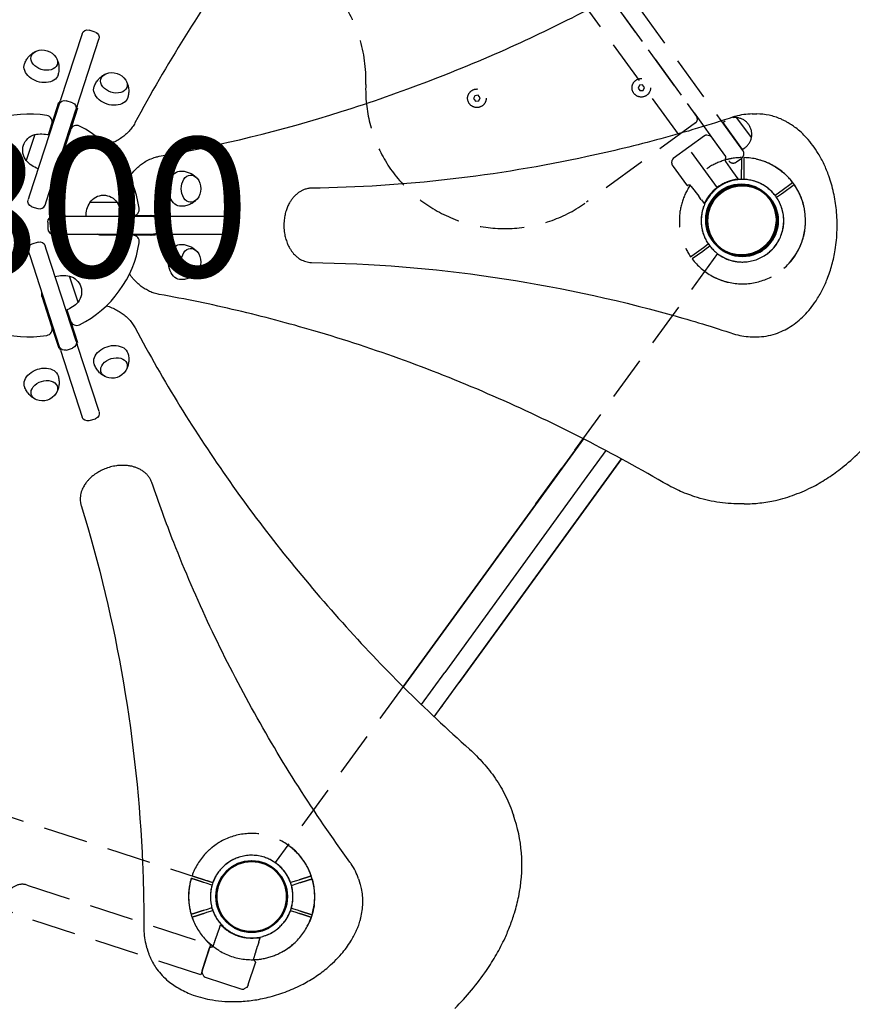
# Model space of a CAD drawing. Units: millimetres. Extents: x 0 to 59400, y 0 to 21000.
# Drawn here: x 11262 to 12160, y 11426 to 12487 of the extents above; entities that cross this region are included whole.
import ezdxf

# ---------------------------------------------------------------- set-up
doc = ezdxf.new("R2010")
doc.units = ezdxf.units.MM
doc.header["$LTSCALE"] = 15
doc.linetypes.add('HIDDEN2', pattern=[4.7625, 3.175, -1.5875])
doc.layers.get('DEFPOINTS').update_dxf_attribs({"lineweight": 50})
for name, color, linetype in [('P001', 131, 'Continuous'), ('P019', 71, 'Continuous'), ('P901', 135, 'Continuous'), ('P_3TEXT', 60, 'Continuous')]:
    doc.layers.add(name, color=color, linetype=linetype)
doc.layers.add('P_2DIM', color=6, linetype='Continuous', lineweight=25)
doc.styles.add('BIGFONT', font='simplex.shx', dxfattribs={"bigfont": 'bigfont.shx'})

# ---------------------------------------------------------------- blocks, each defined once
blk = doc.blocks.new('ベンチパネル-flat-1-flat-1')
at = {"layer": 'DEFPOINTS'}
for centre in [(-496.2, 697.1), (-231.7, 333), (32.8, -31)]:
    blk.add_circle(centre, 38.1, dxfattribs=at)
at = {"layer": 'P901', "linetype": 'HIDDEN2'}
for p, q in [((-443.6, 737.2), (-453.4, 730)), ((-451.7, 727.6), (-441.8, 734.8)), ((-442.1, 738.3), (-443.6, 737.2)), ((-441.8, 734.8), (-440.3, 735.8)), ((-455.9, 728.3), (-461.1, 724.4)), ((-459.4, 722), (-454.1, 725.8)), ((-453.4, 730), (-455.9, 728.3)), ((-454.1, 725.8), (-451.7, 727.6)), ((-538.3, 668.3), (-540.8, 666.6)), ((-533.1, 672.2), (-538.3, 668.3)), ((-536.6, 665.9), (-531.3, 669.7)), ((-454.9, 678.6), (-455, 678.6)), ((-452, 674.7), (-454.9, 678.6)), ((-449.1, 670.7), (-452, 674.6)), ((-441.2, 660.2), (-449.1, 670.7)), ((-423.4, 673.4), (-420.7, 675.3)), ((-423.4, 673.4), (-402.2, 644.3)), ((-392.5, 657.2), (-408, 678.6)), ((-540.8, 666.6), (-552.1, 658.3)), ((-548.9, 657), (-539, 664.1)), ((-539, 664.1), (-536.6, 665.9)), ((-421.5, 638.6), (-436.1, 658.6)), ((-436.1, 658.6), (-436.1, 658.6)), ((-550.3, 655.9), (-548.9, 657)), ((-491.4, 652.1), (-491.4, 652.2)), ((-488.5, 648.1), (-491.4, 652.1)), ((-488.5, 648.1), (-485.7, 644.1)), ((-478.2, 633.3), (-485.7, 644.1)), ((-420.6, 637.2), (-421.5, 638.6)), ((-402.2, 644.3), (-399.5, 646.2)), ((-478.2, 628), (-478.1, 628)), ((-463.6, 608.1), (-478.1, 628)), ((-421.7, 630), (-455.5, 605.5)), ((-420, 635), (-420.5, 632)), ((-463.6, 608.1), (-463.6, 608)), ((-462.6, 606.7), (-463.6, 608)), ((-460.7, 605.4), (-457.7, 605)), ((11.6, 74.7), (14.3, 76.6)), ((11.6, 74.7), (32.7, 45.6)), ((42.5, 58.6), (26.9, 79.9)), ((-8, 60.5), (-41.7, 36)), ((-2.7, 60.6), (-5.7, 61.1)), ((-0.8, 59.4), (0.2, 58.1)), ((0.2, 58.1), (14.7, 38.1)), ((32.7, 45.6), (35.4, 47.6)), ((-43.4, 31.1), (-42.9, 34.1)), ((14.7, 38.1), (14.7, 38.1)), ((14.7, 32.7), (22.2, 21.9)), ((-42.8, 28.8), (-41.9, 27.5)), ((-41.8, 27.5), (-41.9, 27.5)), ((-41.8, 27.5), (-27.3, 7.5)), ((22.2, 21.9), (25.1, 18)), ((25.1, 18), (28, 14)), ((28, 14), (28, 13.9)), ((-27.3, 7.5), (-27.3, 7.5)), ((-22.3, 5.8), (-14.3, -4.6)), ((67.9, -3.7), (73.2, 0.1)), ((73.2, 0.1), (75.6, 1.9)), ((75.6, 1.9), (85.4, 9.1)), ((87.2, 6.6), (77.3, -0.5)), ((85.4, 9.1), (86.9, 10.1)), ((88.7, 7.7), (87.2, 6.6)), ((-11.5, -8.6), (-14.3, -4.6)), ((-11.4, -8.6), (-8.5, -12.6)), ((74.9, -2.3), (69.7, -6.1)), ((77.3, -0.5), (74.9, -2.3)), ((-8.5, -12.6), (-8.4, -12.6)), ((-21.6, -68.7), (-11.8, -61.5)), ((-11.8, -61.5), (-9.3, -59.8)), ((-7.6, -62.2), (-10, -64)), ((-9.3, -59.8), (-4.1, -56)), ((-2.3, -58.4), (-7.6, -62.2)), ((-23.1, -69.8), (-21.6, -68.7)), ((-10, -64), (-21.3, -72.2))]:
    blk.add_line(p, q, dxfattribs=at)
for points in [[(-481.4, 763.4, -0.01888), (-477.3, 762.4, -0.031272), (-467.3, 758.6, -0.018111), (-463.5, 756.7)], [(-563, 684.4, -0.020751), (-563.7, 689.2, -0.03127), (-564.1, 699.9, -0.015733), (-563.9, 703.5)], [(-488.1, 652.8), (-488.1, 652.8, 0.227807), (-456.6, 675.7)], [(-456.6, 675.7, 0.001927), (-456.1, 676.8, -0.001974), (-455.5, 677.9, -0.004294), (-455.3, 678.2, -0.011604), (-455.1, 678.5, -0.014516), (-455.1, 678.6, -0.047809), (-455, 678.6, -0.073464), (-455, 678.6, -0.053095), (-455, 678.6)], [(-439.9, 658.8, -0.164685), (-440, 658.8, -0.066341), (-440, 658.8, -0.03091), (-440, 658.8, -0.015481), (-440, 658.8, -0.012186), (-440.1, 658.9, -0.009212), (-440.2, 659, -0.00572), (-440.3, 659.2, -0.004943), (-440.5, 659.4, -0.005091), (-440.9, 659.9, -0.002472), (-441.2, 660.2)], [(-437, 659), (-437, 659, -0.001055), (-439.9, 658.8)], [(-437, 659, -0.075069), (-436.7, 658.9, -0.077246), (-436.4, 658.8, -0.070594), (-436.2, 658.7, -0.037372), (-436.1, 658.6)], [(-488.1, 652.8, -0.001923), (-489.3, 652.6, 0.001963), (-490.6, 652.4, 0.004298), (-490.9, 652.3, 0.011606), (-491.2, 652.3, 0.014531), (-491.3, 652.2, 0.035309), (-491.4, 652.2, 0.079409), (-491.4, 652.2, 0.053101), (-491.4, 652.2)], [(-421.5, 638.6), (-421.5, 638.6, 0.000347), (-421.6, 638.6)], [(-420.6, 637.2), (-420.6, 637.2, -0.000448), (-420.6, 637.2)], [(-477.2, 631.7), (-477.2, 631.7, -0.001114), (-478.3, 628.9)], [(-478.3, 628.6, -0.079321), (-478.3, 628.9, -0.005041), (-478.3, 628.9)], [(-478.3, 628.6), (-478.3, 628.6, 0.170727), (-478.2, 628)], [(-477.2, 631.7, 0.164557), (-477.2, 631.8, 0.065709), (-477.2, 631.8, 0.030683), (-477.2, 631.8, 0.015406), (-477.2, 631.8, 0.008533), (-477.2, 631.9, 0.010541), (-477.3, 632, 0.004546), (-477.4, 632.1, 0.006113), (-477.5, 632.4, 0.004103), (-477.7, 632.7, 0.004461), (-478, 633.2, 0.001258), (-478.2, 633.3)], [(-420, 635.7), (-420, 635.7, -0.063219), (-420, 635)], [(-463.6, 608), (-463.6, 608, 0.000348), (-463.6, 608)], [(-462.6, 606.7), (-462.6, 606.7, 0.000448), (-462.6, 606.6)], [(-461.4, 605.7), (-461.4, 605.7, 0.063219), (-460.7, 605.4)], [(-2, 60.4), (-2, 60.4, 0.063219), (-2.7, 60.6)], [(-0.8, 59.4), (-0.8, 59.4, 0.000448), (-0.8, 59.4)], [(0.2, 58.1), (0.2, 58.1, -0.000347), (0.2, 58.1)], [(13.8, 34.3, 0.164685), (13.7, 34.3, 0.066341), (13.8, 34.3, 0.03091), (13.8, 34.3, 0.015481), (13.8, 34.2, 0.008556), (13.8, 34.2, 0.010543), (13.9, 34, 0.004563), (13.9, 33.9, 0.006131), (14.1, 33.7, 0.004112), (14.3, 33.4, 0.004468), (14.6, 32.9, 0.00126), (14.7, 32.7)], [(14.8, 37.1), (14.8, 37.1, 0.001055), (13.8, 34.3)], [(14.8, 37.1, 0.075069), (14.9, 37.4, 0.060203), (14.9, 37.6, 0.087827), (14.8, 37.9, 0.037372), (14.7, 38.1)], [(-43.4, 30.3), (-43.4, 30.3, -0.063219), (-43.4, 31.1)], [(-42.8, 28.8), (-42.8, 28.8, -0.000448), (-42.8, 28.8)], [(-41.9, 27.5), (-41.9, 27.5, -0.000348), (-41.9, 27.5)], [(-6.8, -9.7), (-6.8, -9.7, -0.227807), (24.7, 13.2)], [(24.7, 13.2, -0.001927), (25.9, 13.4, 0.001974), (27.1, 13.7, 0.004294), (27.5, 13.7, 0.011604), (27.8, 13.8, 0.014516), (27.9, 13.8, 0.035326), (27.9, 13.8, 0.079419), (28, 13.9, 0.053095), (28, 13.9)], [(-26.8, 7.1), (-26.8, 7.1, -0.170727), (-27.3, 7.5)], [(-26.8, 7.1, 0.075768), (-26.5, 7.1, 0.00746), (-26.5, 7.1)], [(-23.5, 7.3), (-23.5, 7.3, 0.001114), (-26.5, 7.1)], [(-23.5, 7.3, -0.164557), (-23.5, 7.3, -0.065709), (-23.4, 7.3, -0.030683), (-23.4, 7.2, -0.015406), (-23.4, 7.2, -0.012167), (-23.3, 7.1, -0.00917), (-23.2, 7, -0.005701), (-23.1, 6.9, -0.004931), (-22.9, 6.6, -0.005082), (-22.5, 6.2, -0.002469), (-22.3, 5.8)], [(-6.8, -9.7, 0.001923), (-7.4, -10.7, -0.001963), (-8, -11.8, -0.004298), (-8.2, -12.2, -0.011606), (-8.3, -12.4, -0.014531), (-8.3, -12.5, -0.04779), (-8.4, -12.6, -0.073458), (-8.4, -12.6, -0.053101), (-8.4, -12.6)], [(100.5, -37.4, 0.01888), (100.7, -33.3, 0.031272), (100.2, -22.5, 0.018111), (99.6, -18.4)], [(0.1, -90.7, 0.020751), (4.4, -92.8, 0.03127), (14.5, -96.5, 0.015733), (17.9, -97.4)]]:
    blk.add_lwpolyline(points, format="xyb", dxfattribs=at)
for points in [[(26.4, 32.3), (32, 36.4, 0.414214), (33.3, 44.8), (-424, 674.2, 0.414214), (-432.3, 675.5), (-438, 671.4, 0.414214), (-439.3, 663), (18, 33.6, 0.414214)], [(-135.1, -10.9, -0.625313), (-373.2, 115.9, 0.345042), (-481.9, 265.6, -0.625313), (-528.9, 531.2), (-411.6, 616.4, -0.414214), (-404.6, 615.3), (-16.7, 81.3, -0.414214), (-17.8, 74.3)]]:
    blk.add_lwpolyline(points, format="xyb", close=True, dxfattribs=at)
for points in [[(-397.1, 548.7), (-395.1, 545.9), (-391.6, 546.3), (-390.2, 549.5), (-392.2, 552.3), (-395.7, 551.9)], [(-462.6, 383.7), (-460.6, 380.9), (-457.1, 381.3), (-455.7, 384.4), (-457.8, 387.2), (-461.2, 386.9)], [(-238.4, 330.3), (-236.4, 327.5), (-232.9, 327.9), (-231.5, 331), (-233.5, 333.8), (-237, 333.5)], [(-79.7, 111.9), (-77.7, 109.1), (-74.2, 109.4), (-72.8, 112.6), (-74.8, 115.4), (-78.3, 115)], [(-256.9, 100.6), (-254.8, 97.8), (-251.4, 98.1), (-250, 101.3), (-252, 104.1), (-255.5, 103.7)]]:
    blk.add_lwpolyline(points, close=True, dxfattribs=at)
for centre in [(-393.6, 549.1), (-459.2, 384.1), (-234.9, 330.7), (-76.2, 112.2), (-253.4, 100.9)]:
    blk.add_circle(centre, 10, dxfattribs=at)
for centre, radius, start, end in [((-496.2, 697.1), 68, 77.3757, 174.6243), ((-496.2, 697.1), 68, 37.264, 61.2813), ((-496.2, 697.1), 44.5, 92.1366, 159.8634), ((-496.2, 697.1), 44.5, 68, 92.1366), ((-496.2, 697.1), 44.5, 37.9317, 68), ((-496.2, 697.1), 68, 325.7507, 34.736), ((-496.2, 697.1), 44.5, 339.8634, 34.0683), ((-496.2, 697.1), 44.5, 159.8634, 184), ((-496.2, 697.1), 44.5, 184, 214.0683), ((-496.2, 697.1), 68, 190.7187, 214.736), ((-496.2, 697.1), 44.5, 272.1366, 339.8634), ((-496.2, 697.1), 44.5, 217.9317, 272.1366), ((-410.1, 660.8), 18, 306, 126), ((-496.2, 697.1), 68, 217.264, 286.249), ((-423.5, 632.5), 3, 306, 351), ((-457.2, 607.9), 3, 261, 306), ((24.9, 62.1), 18, 306, 126), ((-6.2, 58.1), 3, 81, 126), ((-39.9, 33.6), 3, 126, 171), ((32.8, -31), 68, 37.264, 106.2493), ((32.8, -31), 44.5, 92.1366, 159.8634), ((32.8, -31), 44.5, 37.9317, 92.1366), ((32.8, -31), 68, 145.751, 214.736), ((32.8, -31), 68, 10.7187, 34.736), ((32.8, -31), 44.5, 4, 34.0683), ((32.8, -31), 44.5, 159.8634, 214.0683), ((32.8, -31), 44.5, 339.8634, 4), ((32.8, -31), 68, 257.3757, 354.6243), ((32.8, -31), 44.5, 272.1366, 339.8634), ((32.8, -31), 44.5, 217.9317, 248), ((32.8, -31), 68, 217.264, 241.2813), ((32.8, -31), 44.5, 248, 272.1366)]:
    blk.add_arc(centre, radius, start, end, dxfattribs=at)
for centre, major_axis, ratio, start_param, end_param in [((-454.6, 672.9), (-2.83, -1.48), 0.885903, -3.023055, -3.010633), ((-486, 650), (-2.28, -2.24), 0.885916, -0.131055, -0.118635), ((-423.6, 635.3), (-3.41, -1.13), 0.909754, 2.939007, 3.421494), ((-459.9, 608.9), (-2.13, -2.89), 0.909754, -0.279901, 0.202585), ((-3.6, 57.2), (2.13, 2.89), 0.909754, -0.279901, 0.202585), ((-39.9, 30.8), (3.41, 1.13), 0.909754, 2.939007, 3.421494), ((22.6, 16), (2.28, 2.24), 0.885903, -0.130959, -0.118538), ((-8.8, -6.8), (2.83, 1.48), 0.885916, 3.260228, 3.272648)]:
    blk.add_ellipse(centre, major_axis=major_axis, ratio=ratio, start_param=start_param, end_param=end_param, dxfattribs=at)
blk = doc.blocks.new('ハンドループ（小）下')
at = {"layer": 'DEFPOINTS'}
blk.add_circle((0, 0), 38.1, dxfattribs=at)
at = {"layer": 'P901', "linetype": 'HIDDEN2'}
for p, q in [((-25.1, 95), (-23, 97.2)), ((20.9, 98), (-20.9, 98)), ((25.1, 95), (23, 97.2)), ((26, 63), (26, 97)), ((26, 97), (234, 97)), ((-26, 92.9), (-26, 91.2)), ((-25.9, 91.2), (-26, 91.2)), ((-25.9, 91.2), (-26, 66.5)), ((26, 92.9), (26, 91.2)), ((26, 91.2), (26, 66.5)), ((-26, 66.5), (-26, 66.5)), ((26, 66.5), (26, 66.5)), ((234, 63), (26, 63)), ((-22.6, 44.2), (-22.6, 49)), ((-22.6, 44.1), (-22.6, 39.2)), ((22.6, 49), (22.6, 44.2)), ((22.6, 44.1), (22.6, 39.2)), ((-54, 1.5), (-51, 1.5)), ((-51, 1.5), (-44.5, 1.5)), ((44.5, 1.5), (51, 1.5)), ((51, 1.5), (54, 1.5)), ((-51, -1.5), (-54, -1.5)), ((-44.5, -1.5), (-51, -1.5)), ((51, -1.5), (44.5, -1.5)), ((54, -1.5), (51, -1.5))]:
    blk.add_line(p, q, dxfattribs=at)
for centre, radius, start, end in [((-20.9, 95), 3, 90, 135), ((20.9, 95), 3, 45, 90), ((234, 80), 17, 270, 90), ((0, 0), 68, 109.751, 178.736), ((0, 0), 68, 1.264, 70.2493), ((0, 0), 44.5, 56.1366, 123.8634), ((0, 0), 44.5, 123.8634, 178.0683), ((0, 0), 44.5, 1.9317, 56.1366), ((0, 0), 68, 181.264, 205.2813), ((0, 0), 44.5, 181.9317, 212), ((0, 0), 44.5, 328, 358.0683), ((0, 0), 68, 334.7187, 358.736), ((0, 0), 44.5, 212, 236.1366), ((0, 0), 44.5, 303.8634, 328), ((0, 0), 44.5, 236.1366, 303.8634), ((0, 0), 68, 221.3757, 318.6243)]:
    blk.add_arc(centre, radius, start, end, dxfattribs=at)
for centre, major_axis, ratio, start_param, end_param in [((-22.4, 92.7), (3.42, -1.09), 0.909754, 2.939007, 3.421494), ((22.4, 92.7), (3.42, 1.09), 0.909754, -0.279901, 0.202585), ((-19.4, 44), (3.16, -0.47), 0.885916, 3.260228, 3.272648), ((19.4, 44), (3.16, 0.47), 0.885903, -0.130959, -0.118538)]:
    blk.add_ellipse(centre, major_axis=major_axis, ratio=ratio, start_param=start_param, end_param=end_param, dxfattribs=at)
for points, knots in [([(-26, 92.9), (-26, 92.9), (-26, 92.9), (-26, 92.9), (-26, 92.9), (-26, 92.9)], [-0.001407966, -0.001407966, -0.001407966, -0.001407966, -0.00072146, -0.00072146, -0.000037531, -0.000037531, -0.000037531, -0.000037531]), ([(-26, 91.2), (-26, 91.2), (-26, 91.2), (-26, 91.2), (-26, 91.2), (-26, 91.2)], [-0.003163951, -0.003163951, -0.003163951, -0.003163951, -0.001578486, -0.001578486, -0.000002644, -0.000002644, -0.000002644, -0.000002644]), ([(26, 92.9), (26, 92.9), (26, 92.9), (26, 92.9), (26, 92.9), (26, 92.9)], [0.000000046, 0.000000046, 0.000000046, 0.000000046, 0.000685426, 0.000685426, 0.001370417, 0.001370417, 0.001370417, 0.001370417]), ([(26, 91.2), (26, 91.2), (26, 91.2), (26, 91.2), (26, 91.2), (26, 91.2)], [-0.0032197, -0.0032197, -0.0032197, -0.0032197, -0.00164011, -0.00164011, -0.000065303, -0.000065303, -0.000065303, -0.000065303]), ([(-25.8, 65.9), (-25.7, 65.8), (-25.6, 65.7), (-25.6, 65.7), (-25.5, 65.7), (-25.5, 65.7), (-25.5, 65.7)], [0, 0, 0, 0, 0.25, 0.25, 0.25, 0.2649427, 0.2649427, 0.2649427, 0.2649427]), ([(-23, 64.1), (-23, 64), (-23, 64), (-22.9, 63.7), (-22.9, 63.6), (-22.9, 63.2), (-22.9, 63), (-22.9, 62.6), (-22.9, 62.4), (-22.9, 62.2)], [0.0002503, 0.0002503, 0.0002503, 0.0002503, 0.0830014, 0.0830014, 0.1408634, 0.1408634, 0.1835458, 0.1835458, 0.2277069, 0.2277069, 0.2277069, 0.2277069]), ([(23, 64.1), (23, 64.1), (23, 64), (22.9, 63.8), (22.9, 63.6), (22.9, 63.2), (22.9, 63), (22.9, 62.6), (22.9, 62.4), (22.9, 62.2)], [0.0000264, 0.0000264, 0.0000264, 0.0000264, 0.08293, 0.08293, 0.1406852, 0.1406852, 0.1833175, 0.1833175, 0.2274256, 0.2274256, 0.2274256, 0.2274256]), ([(25.5, 65.7), (25.6, 65.7), (25.7, 65.8), (25.7, 65.8), (25.9, 66), (26, 66.3), (26, 66.5)], [0.765995, 0.765995, 0.765995, 0.765995, 1, 1, 1, 1.997518, 1.997518, 1.997518, 1.997518]), ([(-22.9, 62.2), (-22.8, 59.8), (-22.8, 57.4), (-22.7, 53), (-22.6, 51), (-22.6, 49)], [-1.410605, -1.410605, -1.410605, -1.410605, -0.636225, -0.636225, 0, 0, 0, 0]), ([(22.9, 62.2), (22.8, 59.8), (22.8, 57.4), (22.7, 53), (22.6, 51), (22.6, 49)], [-1.411184, -1.411184, -1.411184, -1.411184, -0.63638, -0.63638, 0, 0, 0, 0]), ([(-19.5, 40.6), (-13.5, 43.4), (-8.3, 44.4), (-0.6, 45.2), (3.6, 45.1), (10.8, 43.8), (14.9, 42.8), (19.5, 40.6)], [0.000001, 0.000001, 0.000001, 0.000001, 1.987681, 1.987681, 4.2444, 4.2444, 5.959662, 5.959662, 5.959662, 5.959662]), ([(-22.6, 39.2), (-22.6, 39.2), (-22.6, 39.2), (-22.5, 39.2), (-22.5, 39.2), (-22.5, 39.2)], [0.000001, 0.000001, 0.000001, 0.000001, 0.1080489, 0.1080489, 0.2160968, 0.2160968, 0.2160968, 0.2160968]), ([(-19.5, 40.6), (-19.9, 40.4), (-20.2, 40.2), (-20.9, 39.9), (-21.2, 39.7), (-21.8, 39.4), (-22, 39.3), (-22.3, 39.2), (-22.3, 39.2), (-22.4, 39.2), (-22.5, 39.1), (-22.5, 39.2)], [0, 0, 0, 0, 0.1243191, 0.1243191, 0.2423027, 0.2423027, 0.361275, 0.361275, 0.4223234, 0.4223234, 0.48468, 0.48468, 0.48468, 0.48468]), ([(19.5, 40.6), (19.9, 40.4), (20.2, 40.2), (20.9, 39.9), (21.3, 39.7), (21.8, 39.4), (22, 39.3), (22.3, 39.2), (22.3, 39.2), (22.4, 39.2), (22.5, 39.1), (22.5, 39.2)], [0, 0, 0, 0, 0.1215375, 0.1215375, 0.2499517, 0.2499517, 0.3670749, 0.3670749, 0.4252859, 0.4252859, 0.4847457, 0.4847457, 0.4847457, 0.4847457]), ([(22.6, 39.2), (22.6, 39.2), (22.6, 39.2), (22.5, 39.2), (22.5, 39.2), (22.5, 39.2)], [0.000001, 0.000001, 0.000001, 0.000001, 0.1080489, 0.1080489, 0.2160968, 0.2160968, 0.2160968, 0.2160968]), ([(-68, 1.5), (-68, 1.5), (-67.9, 1.5), (-67.6, 1.5), (-67.4, 1.5), (-66.9, 1.5), (-66.5, 1.5), (-66.2, 1.5)], [0, 0, 0, 0, 0.1110633, 0.1110633, 0.2221405, 0.2221405, 0.3296087, 0.3296087, 0.3296087, 0.3296087]), ([(66.2, 1.5), (66.5, 1.5), (66.9, 1.5), (67.4, 1.5), (67.6, 1.5), (67.9, 1.5), (68, 1.5), (68, 1.5)], [-0.3296087, -0.3296087, -0.3296087, -0.3296087, -0.2221405, -0.2221405, -0.1110633, -0.1110633, 0, 0, 0, 0]), ([(68, -1.5), (68, -1.5), (67.9, -1.5), (67.6, -1.5), (67.4, -1.5), (66.9, -1.5), (66.5, -1.5), (66.2, -1.5)], [1.7773922, 1.7773922, 1.7773922, 1.7773922, 1.8884555, 1.8884555, 1.9995327, 1.9995327, 2.1070009, 2.1070009, 2.1070009, 2.1070009]), ([(-61.5, -29), (-61.5, -29.1), (-61.5, -29.1), (-60.6, -31), (-59.5, -32.9), (-58, -35.3), (-57.7, -35.9), (-57.1, -36.8), (-56.9, -37.1), (-56.5, -37.7), (-56.3, -38), (-55.9, -38.5), (-55.7, -38.8), (-55.2, -39.6), (-54.8, -40.1), (-54, -41.2), (-53.6, -41.8), (-52.5, -43.2), (-51.8, -44.1), (-51, -44.9), (-51, -44.9), (-51, -44.9)], [-1.905243, -1.905243, -1.905243, -1.905243, -1.899893, -1.899893, -1.259542, -1.259542, -1.051523, -1.051523, -0.935612, -0.935612, -0.840743, -0.840743, -0.732268, -0.732268, -0.548886, -0.548886, -0.338517, -0.338517, 0, 0, 0.004848, 0.004848, 0.004848, 0.004848]), ([(51, -44.9), (51, -44.9), (51, -44.9), (51.8, -44.1), (52.5, -43.2), (53.6, -41.8), (54, -41.2), (54.8, -40.1), (55.2, -39.6), (55.7, -38.8), (55.9, -38.5), (56.3, -38), (56.5, -37.7), (56.9, -37.1), (57.1, -36.8), (57.7, -35.9), (58, -35.3), (59.5, -32.9), (60.6, -31), (61.5, -29.1), (61.5, -29.1), (61.5, -29)], [-1.90199, -1.90199, -1.90199, -1.90199, -1.897149, -1.897149, -1.559121, -1.559121, -1.349056, -1.349056, -1.165939, -1.165939, -1.057621, -1.057621, -0.962888, -0.962888, -0.847145, -0.847145, -0.639426, -0.639426, 0, 0, 0.005342, 0.005342, 0.005342, 0.005342])]:
    blk.add_open_spline(points, degree=3, knots=knots, dxfattribs=at)
for points in [[(-25.6, 94.4), (-25.5, 94.6), (-25.3, 94.8), (-25.1, 95)], [(25.6, 94.4), (25.5, 94.6), (25.3, 94.8), (25.1, 95)], [(-25.8, 65.9), (-25.9, 66.1), (-26, 66.3), (-26, 66.5)], [(-23, 64.1), (-23.9, 64.6), (-24.7, 65.1), (-25.5, 65.7)], [(25.5, 65.7), (24.7, 65.1), (23.9, 64.6), (23, 64.1)]]:
    blk.add_open_spline(points, degree=3, dxfattribs=at)
for points, weights in [([(-66.2, 1.5), (-59.5, 1.5), (-54, 1.5)], [1, 1.0051802588, 1]), ([(54, 1.5), (59.5, 1.5), (66.2, 1.5)], [1, 1.00518025879, 1]), ([(-54, -1.5), (-59.5, -1.5), (-68, -1.5)], [1, 1.0058729913, 1.00137883954]), ([(66.2, -1.5), (59.5, -1.5), (54, -1.5)], [1.00137883951, 1.00587299116, 1])]:
    blk.add_rational_spline(points, weights, degree=2, dxfattribs=at)
blk = doc.blocks.new('PWS_バナナスライダーマット')
at = {"layer": 'DEFPOINTS'}
for centre in [(0, 0), (900, 0)]:
    blk.add_circle(centre, 38.1, dxfattribs=at)
blk = doc.blocks.new('PW_五角形デッキ_破線')
at = {"layer": 'DEFPOINTS'}
for centre in [(-200.7, 488.6), (-200.7, 488.6), (-200.7, 488.6), (527.4, -40.4)]:
    blk.add_circle(centre, 38.1, dxfattribs=at)
at = {"layer": 'P901', "linetype": 'HIDDEN2'}
for p, q in [((-251.7, 490.3), (-254.7, 490.3)), ((-245.2, 490.3), (-251.7, 490.3)), ((-254.7, 487.3), (-251.7, 487.3)), ((-251.7, 487.3), (-245.2, 487.3)), ((-236.1, 461.6), (-892.3, -15.1)), ((-165.3, 461.6), (490.8, -15.1)), ((513.3, 8.6), (512.4, 11.4)), ((509.6, 10.5), (510.5, 7.7)), ((510.5, 7.7), (512.4, 1.5)), ((515.3, 2.4), (513.3, 8.6)), ((512.7, -82.4), (262.1, -853.8)), ((539.5, -83.3), (541.5, -89.5)), ((544.3, -88.6), (542.3, -82.4)), ((541.5, -89.5), (542.4, -92.3)), ((545.2, -91.4), (544.3, -88.6))]:
    blk.add_line(p, q, dxfattribs=at)
for centre, radius, start, end in [((-200.7, 488.6), 68, 41.0739, 138.3226), ((-200.7, 488.6), 44.5, 55.8348, 123.5616), ((-200.7, 488.6), 44.5, 123.5616, 147.6982), ((-200.7, 488.6), 44.5, 31.6982, 55.8348), ((-200.7, 488.6), 68, 154.4169, 178.4342), ((-200.7, 488.6), 44.5, 147.6982, 177.7665), ((-200.7, 488.6), 68, 180.9622, 214.5538), ((-200.7, 488.6), 44.5, 181.6299, 235.8348), ((-200.7, 488.6), 44.5, 303.5616, 357.7665), ((-200.7, 488.6), 44.5, 235.8348, 303.5616), ((527.4, -40.4), 68, 108.9622, 142.5538), ((527.4, -40.4), 68, 82.4169, 106.4342), ((527.4, -40.4), 68, 329.0739, 66.3226), ((527.4, -40.4), 44.5, 109.6299, 163.8348), ((527.4, -40.4), 44.5, 75.6982, 105.7665), ((527.4, -40.4), 44.5, 51.5616, 75.6982), ((527.4, -40.4), 44.5, 343.8348, 51.5616), ((527.4, -40.4), 44.5, 163.8348, 231.5616), ((527.4, -40.4), 44.5, 319.6982, 343.8348), ((527.4, -40.4), 44.5, 289.6299, 319.6982), ((527.4, -40.4), 44.5, 231.5616, 285.7665), ((527.4, -40.4), 68, 288.9622, 312.9795), ((527.4, -40.4), 68, 252.8426, 286.4342)]:
    blk.add_arc(centre, radius, start, end, dxfattribs=at)
for points, knots in [([(-262, 517.9), (-262, 517.9), (-262, 518), (-261.1, 519.9), (-260, 521.8), (-258.6, 524.2), (-258.2, 524.8), (-257.6, 525.7), (-257.4, 526), (-257, 526.6), (-256.8, 526.8), (-256.4, 527.4), (-256.2, 527.7), (-255.7, 528.5), (-255.3, 529), (-254.5, 530), (-254.1, 530.6), (-253, 532), (-252.3, 532.9), (-251.5, 533.8), (-251.5, 533.8), (-251.5, 533.8)], [-1.905243, -1.905243, -1.905243, -1.905243, -1.899893, -1.899893, -1.259542, -1.259542, -1.051523, -1.051523, -0.935612, -0.935612, -0.840743, -0.840743, -0.732268, -0.732268, -0.548886, -0.548886, -0.338517, -0.338517, 0, 0, 0.004848, 0.004848, 0.004848, 0.004848]), ([(-268.7, 487.4), (-268.7, 487.4), (-268.6, 487.4), (-268.3, 487.4), (-268.1, 487.4), (-267.6, 487.4), (-267.2, 487.4), (-266.9, 487.4)], [0, 0, 0, 0, 0.1110633, 0.1110633, 0.2221405, 0.2221405, 0.3296087, 0.3296087, 0.3296087, 0.3296087]), ([(505.3, 23.9), (505.3, 23.9), (505.3, 23.8), (505.4, 23.5), (505.5, 23.3), (505.6, 22.8), (505.8, 22.4), (505.9, 22.1)], [0, 0, 0, 0, 0.1110633, 0.1110633, 0.2221405, 0.2221405, 0.3296087, 0.3296087, 0.3296087, 0.3296087]), ([(536.4, 27), (536.4, 27), (536.4, 27), (538.5, 26.7), (540.6, 26.2), (543.4, 25.6), (544.1, 25.4), (545.1, 25.1), (545.5, 25), (546.2, 24.8), (546.5, 24.7), (547.1, 24.5), (547.5, 24.4), (548.4, 24.2), (549, 24), (550.2, 23.6), (550.9, 23.3), (552.6, 22.7), (553.6, 22.3), (554.7, 21.8), (554.7, 21.8), (554.7, 21.8)], [-1.905243, -1.905243, -1.905243, -1.905243, -1.899893, -1.899893, -1.259542, -1.259542, -1.051523, -1.051523, -0.935612, -0.935612, -0.840743, -0.840743, -0.732268, -0.732268, -0.548886, -0.548886, -0.338517, -0.338517, 0, 0, 0.004848, 0.004848, 0.004848, 0.004848]), ([(585.7, -75.4), (585.7, -75.4), (585.7, -75.4), (585.1, -76.4), (584.5, -77.3), (583.5, -78.8), (583.1, -79.4), (582.3, -80.5), (581.9, -81), (581.3, -81.7), (581.1, -82), (580.7, -82.5), (580.5, -82.8), (580.1, -83.3), (579.8, -83.6), (579.1, -84.5), (578.7, -85), (576.8, -87.1), (575.3, -88.7), (573.8, -90.2), (573.8, -90.2), (573.8, -90.2)], [-1.90199, -1.90199, -1.90199, -1.90199, -1.897149, -1.897149, -1.559121, -1.559121, -1.349056, -1.349056, -1.165939, -1.165939, -1.057621, -1.057621, -0.962888, -0.962888, -0.847145, -0.847145, -0.639426, -0.639426, 0, 0, 0.005342, 0.005342, 0.005342, 0.005342]), ([(546.1, -103.9), (546.2, -104.3), (546.3, -104.6), (546.4, -105.1), (546.5, -105.3), (546.6, -105.6), (546.6, -105.7), (546.6, -105.7)], [-0.3296087, -0.3296087, -0.3296087, -0.3296087, -0.2221405, -0.2221405, -0.1110633, -0.1110633, 0, 0, 0, 0]), ([(549.5, -104.8), (549.5, -104.8), (549.5, -104.7), (549.4, -104.4), (549.3, -104.2), (549.2, -103.7), (549, -103.3), (548.9, -103)], [1.7773922, 1.7773922, 1.7773922, 1.7773922, 1.8884555, 1.8884555, 1.9995327, 1.9995327, 2.1070009, 2.1070009, 2.1070009, 2.1070009])]:
    blk.add_open_spline(points, degree=3, knots=knots, dxfattribs=at)
for points, weights in [([(-254.7, 490.3), (-260.2, 490.4), (-268.7, 490.4)], [1, 1.0058729913, 1.00137883954]), ([(-266.9, 487.4), (-260.2, 487.4), (-254.7, 487.3)], [1, 1.0051802588, 1]), ([(505.9, 22.1), (507.9, 15.7), (509.6, 10.5)], [1, 1.0051802588, 1]), ([(512.4, 11.4), (510.8, 16.6), (508.2, 24.8)], [1, 1.0058729913, 1.00137883954]), ([(542.4, -92.3), (544, -97.5), (546.1, -103.9)], [1, 1.00518025879, 1]), ([(548.9, -103), (546.9, -96.6), (545.2, -91.4)], [1.00137883951, 1.00587299116, 1])]:
    blk.add_rational_spline(points, weights, degree=2, dxfattribs=at)

msp = doc.modelspace()

# ---------------------------------------------------------------- linework, layer by layer
at = {"layer": 'P001'}
for p, q in [((11343.7, 12473.3), (11337.1, 12475.4)), ((11329.5, 12471.6), (11306, 12399.3)), ((11324.1, 12393.4), (11347.6, 12465.7)), ((11304.8, 12395.5), (11272.9, 12297.5)), ((11291, 12291.6), (11322.9, 12389.6)), ((11297.2, 12375.3), (11304.5, 12397.7)), ((11304.8, 12395.5), (11306, 12399.3)), ((11319, 12397.2), (11312.4, 12399.3)), ((11324.4, 12391.2), (11315.4, 12363.4)), ((11324.1, 12393.4), (11322.9, 12389.6)), ((12051.7, 12385.1), (12056.7, 12385.1)), ((11293.1, 12362.5), (11297, 12374.5)), ((11316.9, 12368), (11306.2, 12335)), ((11278.4, 12362.8), (11269.3, 12334.8)), ((11315.4, 12363.4), (11313.9, 12358.6)), ((11272.9, 12297.5), (11271.4, 12292.8)), ((11275.3, 12285.2), (11281.9, 12283.1)), ((11289.5, 12286.9), (11291, 12291.6)), ((11367.3, 12289.6), (11337.9, 12289.6)), ((11303.4, 12274.6), (11298.5, 12274.6)), ((11406.5, 12274.6), (11303.4, 12274.6)), ((11371.5, 12275.5), (11384.1, 12275.5)), ((11384.9, 12275.6), (11408.5, 12275.6)), ((11406.5, 12274.6), (11410.5, 12274.6)), ((11486.5, 12274.6), (11410.5, 12274.6)), ((11292.5, 12268.6), (11292.5, 12261.6)), ((11412.5, 12261.6), (11412.5, 12268.6)), ((11492.5, 12261.6), (11492.5, 12268.6)), ((11298.5, 12255.6), (11303.4, 12255.6)), ((11303.4, 12255.6), (11406.5, 12255.6)), ((11384.1, 12254.5), (11349.5, 12254.5)), ((11379.2, 12254.6), (11374.3, 12254.6)), ((11408.5, 12254.6), (11379.2, 12254.6)), ((11410.5, 12255.6), (11406.5, 12255.6)), ((11410.5, 12255.6), (11486.5, 12255.6)), ((11282, 12247), (11275.4, 12244.9)), ((11291.1, 12238.5), (11289.6, 12243.2)), ((11271.5, 12237.3), (11273, 12232.6)), ((11273, 12232.6), (11304.9, 12134.6)), ((11323, 12140.5), (11291.1, 12238.5)), ((11325.1, 12182.5), (11316, 12210.4)), ((11297, 12155.6), (11286.3, 12188.6)), ((11313.1, 12174), (11316.9, 12162.1)), ((11295.5, 12160.3), (11294, 12165)), ((11304.6, 12132.4), (11295.5, 12160.3)), ((11317.2, 12161.3), (11324.5, 12138.9)), ((12051.7, 12145.1), (12056.7, 12145.1)), ((11306.1, 12130.8), (11304.9, 12134.6)), ((11323, 12140.5), (11324.2, 12136.7)), ((11347.7, 12064.4), (11324.2, 12136.7)), ((11306.1, 12130.8), (11329.6, 12058.5)), ((11312.5, 12130.8), (11319.1, 12132.9)), ((11337.2, 12054.7), (11343.8, 12056.8)), ((11869.8, 12035.2), (11675.7, 11768)), ((11675.7, 11768), (11869.8, 12035.2)), ((11894, 12022.6), (11870.7, 11990.5)), ((11910.9, 12013.5), (11886.1, 11979.3)), ((11870.7, 11990.5), (11720.3, 11783.4)), ((11886.1, 11979.3), (11735.6, 11772.3)), ((12043.1, 11965.1), (12038.1, 11965.1)), ((11695.2, 11748.9), (11720.3, 11783.4)), ((11709, 11735.7), (11735.6, 11772.3)), ((11796, 11624.8), (11794.4, 11629.6)), ((11627.4, 11561), (11629, 11556.3)), ((11399.2, 11486.8), (11400.7, 11482.1))]:
    msp.add_line(p, q, dxfattribs=at)
for points in [[(11747, 12829.4, 0.025723), (11616.2, 12699.9, 0.028079), (11500.1, 12557.2, 0.016825), (11440.2, 12468.2, 0.017393), (11386.5, 12375.4)], [(11412.7, 12339.5, 0.032568), (11608.7, 12387.6, 0.030226), (11797.2, 12459.9, 0.012907), (11877.6, 12499, 0.012325), (11955.9, 12542.1)], [(12043.1, 11965.1, 0.027979), (12060.1, 11966, 0.027057), (12076.9, 11968.8, 0.033881), (12097.8, 11975.1, 0.031394), (12117.8, 11983.9, 0.02498), (12133.7, 11993.3, 0.022538), (12148.6, 12004.1, 0.028305), (12166.9, 12020.3, 0.024774), (12183.3, 12038.5, 0.024675), (12199, 12059.6, 0.021766), (12212.6, 12082.1, 0.026233), (12227.2, 12112.3, 0.023074), (12238.8, 12143.9, 0.03082), (12250.1, 12189.7, 0.028331), (12256, 12236.6, 0.031917), (12256.2, 12290.4, 0.032774), (12249.5, 12343.7, 0.025766), (12239.8, 12382.9, 0.028561), (12225.9, 12420.8, 0.02467), (12211.6, 12450, 0.028448), (12194.2, 12477.5, 0.018962), (12181.7, 12493.6, 0.021229)], [(11267.4, 12438.9, -0.045727), (11269.3, 12443, -0.046588), (11271.8, 12446.7, -0.043639), (11274.8, 12449.6, -0.046312), (11278.2, 12451.9, -0.008307), (11278.8, 12452.2, -0.008421), (11279.5, 12452.5)], [(11301.8, 12445.3, -0.044621), (11303.3, 12441.7, -0.041753), (11304.3, 12438, -0.051436), (11304.5, 12433.1, -0.049999), (11303.8, 12428.3, -0.00557), (11303.7, 12427.7, -0.005629), (11303.5, 12427.2)], [(11342.5, 12414.5, -0.045727), (11344.4, 12418.6, -0.046588), (11347, 12422.3, -0.043639), (11349.9, 12425.2, -0.046312), (11353.3, 12427.5, -0.008307), (11353.9, 12427.8, -0.008421), (11354.6, 12428.1)], [(11376.9, 12420.9, -0.044621), (11378.5, 12417.3, -0.041753), (11379.4, 12413.6, -0.051436), (11379.7, 12408.7, -0.049999), (11379, 12403.8, -0.00557), (11378.8, 12403.3, -0.005629), (11378.7, 12402.8)], [(11304.4, 12394.2, 0.027219), (11303.9, 12394, 0.042295), (11303.5, 12393.7, 0.026353), (11303.3, 12393.5, 0.03843), (11303.1, 12393.3, 0.03555), (11303, 12393.1, 0.03942), (11302.9, 12393)], [(11322.9, 12386.5, 0.078092), (11323, 12386.8, 0.042553), (11322.9, 12387.2, 0.04186), (11322.8, 12387.6, 0.026949), (11322.6, 12388, 0.010584), (11322.6, 12388.2, 0.00935), (11322.5, 12388.4)], [(12031.7, 12381.9, -0.01278), (11953.4, 12358.4, -0.013131), (11873.9, 12339.1, -0.024446), (11726.1, 12314.7, -0.025001), (11576.7, 12305.1)], [(12051.7, 12385.1, 0.036327), (12042.6, 12384.4, 0.035017), (12033.7, 12382.5, 0.003855), (12032.7, 12382.2, 0.003824), (12031.7, 12381.9)], [(12056.7, 12145.1, 0.040832), (12066.9, 12145.9, 0.038639), (12076.9, 12148.4, 0.032607), (12085.1, 12151.7, 0.02947), (12092.9, 12156, 0.029241), (12100.6, 12161.5, 0.026016), (12107.6, 12167.9, 0.026511), (12114.4, 12175.5, 0.023134), (12120.5, 12183.8, 0.027798), (12127.2, 12195.2, 0.024334), (12132.6, 12207.2, 0.028272), (12137.7, 12222.7, 0.02578), (12141.2, 12238.6, 0.0328), (12143.2, 12260.1, 0.032431), (12142.5, 12281.7, 0.028832), (12139.5, 12300.3, 0.031761), (12134.3, 12318.4, 0.023898), (12129.2, 12330.8, 0.027329), (12122.9, 12342.6, 0.022837), (12117, 12351.3, 0.025943), (12110.3, 12359.4, 0.020914), (12104.7, 12365.1, 0.023264), (12098.6, 12370.2, 0.017346), (12094, 12373.5, 0.018605), (12089.1, 12376.4, 0.012478), (12085.8, 12378.1, 0.01306), (12082.5, 12379.7, 0.048958), (12069.9, 12383.7, 0.052584), (12056.7, 12385.1)], [(11386.5, 12375.4, -0.033122), (11383.6, 12370.8, -0.030865), (11380.1, 12366.5, -0.028262), (11376.3, 12362.8, -0.025552), (11372.2, 12359.6, -0.026719), (11367.3, 12356.6, -0.02379), (11362.1, 12354, -0.013595), (11358.8, 12352.7, -0.012735), (11355.5, 12351.6)], [(11313.6, 12357.8, -0.014801), (11313.7, 12358.2, -0.014815), (11313.9, 12358.6)], [(11380.4, 12317.4, -0.022917), (11384.2, 12322.2, -0.02589), (11388.5, 12326.7, -0.023785), (11392.5, 12330.2, -0.026358), (11396.9, 12333.3, -0.033702), (11402.6, 12336.3, -0.037008), (11408.6, 12338.5, -0.012418), (11410.6, 12339, -0.012742), (11412.7, 12339.5)], [(11436.3, 12323.6, -0.045727), (11440.7, 12323.1, -0.046588), (11445, 12321.8, -0.043639), (11448.7, 12319.9, -0.046312), (11451.9, 12317.3, -0.008307), (11452.4, 12316.8, -0.008421), (11452.9, 12316.3)], [(11576.7, 12305.1, 0.043696), (11572.7, 12304.7, 0.041366), (11568.8, 12303.6, 0.030338), (11566.1, 12302.4, 0.027658), (11563.5, 12300.9, 0.033532), (11560.4, 12298.5, 0.029649), (11557.7, 12295.8, 0.025264), (11555.5, 12293.1, 0.022582), (11553.5, 12290.2, 0.027554), (11551.4, 12286.2, 0.024478), (11549.7, 12282, 0.028503), (11548.2, 12276.6, 0.026327), (11547.3, 12271.1, 0.033691), (11547, 12263.9, 0.034019), (11547.6, 12256.7, 0.026805), (11548.8, 12251.3, 0.029399), (11550.6, 12246, 0.02133), (11552.1, 12242.6, 0.023715), (11554, 12239.3, 0.019147), (11555.7, 12236.8, 0.021023), (11557.5, 12234.6, 0.021208), (11559.4, 12232.6, 0.02345), (11561.6, 12230.7, 0.011432), (11562.6, 12229.9, 0.011851), (11563.7, 12229.2, 0.056778), (11569.1, 12226.5, 0.064001), (11574.9, 12225.2, 0.009763), (11575.8, 12225.1, 0.009881), (11576.7, 12225.1)], [(11452.9, 12292.9, -0.044621), (11450.1, 12290.3, -0.041753), (11446.8, 12288.2, -0.051436), (11442.2, 12286.5, -0.049999), (11437.4, 12285.6, -0.00557), (11436.8, 12285.6, -0.005629), (11436.3, 12285.6)], [(11405.2, 12274.6, 0.027219), (11404.8, 12275, 0.042295), (11404.4, 12275.3, 0.026353), (11404.1, 12275.4, 0.03843), (11403.9, 12275.5, 0.03555), (11403.7, 12275.6, 0.03942), (11403.5, 12275.6)], [(11373.4, 12254.5, -0.014801), (11373.9, 12254.6, -0.014815), (11374.3, 12254.6)], [(11403.5, 12254.6, 0.078092), (11403.9, 12254.6, 0.042553), (11404.2, 12254.8, 0.04186), (11404.6, 12255, 0.026949), (11404.9, 12255.3, 0.010584), (11405.1, 12255.4, 0.00935), (11405.2, 12255.6)], [(11436.3, 12244.6, -0.045727), (11440.7, 12244.1, -0.046588), (11445, 12242.8, -0.043639), (11448.7, 12240.9, -0.046312), (11451.9, 12238.3, -0.008307), (11452.4, 12237.8, -0.008421), (11452.9, 12237.3)], [(11576.7, 12225.1, -0.032768), (11772.3, 12209.4, -0.031583), (11964.4, 12168.7, -0.005544), (11998.2, 12158.9, -0.005474), (12031.7, 12148.3)], [(11412.7, 12190.7, -0.033122), (11407.3, 12192, -0.030865), (11402.2, 12194, -0.028262), (11397.6, 12196.5, -0.025552), (11393.2, 12199.4, -0.026719), (11388.8, 12203.2, -0.02379), (11384.8, 12207.3, -0.013595), (11382.5, 12210, -0.012735), (11380.5, 12212.8)], [(11452.9, 12213.9, -0.044621), (11450.1, 12211.3, -0.041753), (11446.8, 12209.2, -0.051436), (11442.2, 12207.5, -0.049999), (11437.4, 12206.6, -0.00557), (11436.8, 12206.6, -0.005629), (11436.3, 12206.6)], [(11955.9, 11988.1, 0.02883), (11772.5, 12081.2, 0.031724), (11579.4, 12151.5, 0.013561), (11496.6, 12173.4, 0.013907), (11412.7, 12190.7)], [(11355.6, 12178.5, -0.022917), (11361.4, 12176.4, -0.02589), (11367, 12173.7, -0.023785), (11371.5, 12171, -0.026358), (11375.8, 12167.8, -0.031427), (11380.2, 12163.6, -0.034342), (11383.9, 12159, -0.014813), (11385.3, 12156.8, -0.015283), (11386.6, 12154.7)], [(11293.7, 12165.7, -0.014801), (11293.8, 12165.4, -0.014815), (11294, 12165)], [(11386.6, 12154.7, 0.031396), (11488.6, 11989.1, 0.029242), (11610, 11837.1, 0.014032), (11676.7, 11767, 0.013353), (11747.1, 11700.7)], [(12031.7, 12148.3, 0.034703), (12040.6, 12146.1, 0.036283), (12049.7, 12145.1, 0.004013), (12050.7, 12145.1, 0.004017), (12051.7, 12145.1)], [(11303, 12137.1, 0.078092), (11303.2, 12136.8, 0.042553), (11303.4, 12136.6, 0.04186), (11303.7, 12136.3, 0.026949), (11304.1, 12136, 0.010584), (11304.3, 12135.9, 0.00935), (11304.5, 12135.9)], [(11322.6, 12141.7, 0.027219), (11322.8, 12142.2, 0.042295), (11323, 12142.7, 0.026353), (11323, 12143, 0.03843), (11323, 12143.3, 0.03555), (11323, 12143.5, 0.03942), (11323, 12143.6)], [(11378.8, 12127.3, -0.045727), (11379.7, 12122.9, -0.046588), (11379.7, 12118.5, -0.043639), (11379, 12114.4, -0.046312), (11377.6, 12110.5, -0.008307), (11377.3, 12109.9, -0.008421), (11377, 12109.2)], [(11354.7, 12102, -0.044621), (11351.3, 12103.9, -0.041753), (11348.4, 12106.4, -0.051436), (11345.3, 12110.2, -0.049999), (11343, 12114.5, -0.00557), (11342.8, 12115, -0.005629), (11342.6, 12115.6)], [(11303.6, 12102.9, -0.045727), (11304.5, 12098.5, -0.046588), (11304.6, 12094, -0.043639), (11303.9, 12090, -0.046312), (11302.5, 12086.1, -0.008307), (11302.2, 12085.4, -0.008421), (11301.9, 12084.8)], [(11279.6, 12077.6, -0.044621), (11276.2, 12079.5, -0.041753), (11273.2, 12082, -0.051436), (11270.1, 12085.8, -0.049999), (11267.9, 12090.1, -0.00557), (11267.7, 12090.6, -0.005629), (11267.5, 12091.2)], [(11404.6, 11988.1, 0.037519), (11403.2, 11991.2, 0.035725), (11401.4, 11994.2, 0.036644), (11399.1, 11996.9, 0.033164), (11396.5, 11999.3, 0.033532), (11393.3, 12001.5, 0.029649), (11389.9, 12003.3, 0.025264), (11386.6, 12004.5, 0.022582), (11383.2, 12005.5, 0.022994), (11379.5, 12006.1, 0.020774), (11375.8, 12006.5, 0.02485), (11371.1, 12006.5, 0.023005), (11366.4, 12006.1, 0.030413), (11360.1, 12004.8, 0.029845), (11353.9, 12002.7, 0.02614), (11348.9, 12000.4, 0.027934), (11344.1, 11997.5, 0.020192), (11340.9, 11995.2, 0.022003), (11338, 11992.6, 0.017829), (11335.9, 11990.4, 0.019459), (11334, 11988.1, 0.014723), (11332.7, 11986.4, 0.015812), (11331.6, 11984.5, 0.021208), (11330.2, 11982, 0.02345), (11329.1, 11979.5, 0.057506), (11327.6, 11973.2, 0.067244), (11327.7, 11966.9, 0.019265), (11328, 11965.1, 0.019709), (11328.5, 11963.3)], [(11618.2, 11579, -0.031173), (11512.2, 11745.2, -0.032704), (11428.3, 11923.4, -0.005741), (11416.1, 11955.6, -0.005751), (11404.6, 11988.1)], [(12038.1, 11965.1, -0.040027), (12013.7, 11967, -0.038194), (11989.9, 11972.8, -0.02801), (11972.5, 11979.5, -0.025745), (11955.9, 11988.1)], [(11328.5, 11963.3, -0.032768), (11374, 11772.4, -0.031583), (11394.7, 11577.2, -0.005544), (11395.7, 11542, -0.005474), (11396.1, 11506.8)], [(11747.1, 11700.7, -0.0288), (11761.9, 11685.9, -0.03157), (11774.7, 11669.5, -0.035098), (11786, 11650.2, -0.036505), (11794.4, 11629.6)], [(11731.4, 11421.6, 0.021599), (11749.3, 11441.3, 0.024296), (11765.4, 11462.5, 0.019493), (11776, 11479.6, 0.021934), (11785.3, 11497.5, 0.016453), (11790.8, 11510.7, 0.017686), (11795.5, 11524.3, 0.011798), (11798, 11533.2, 0.012394), (11800.1, 11542.2, 0.06022), (11803.3, 11583.9, 0.068194), (11796, 11624.8)], [(11627.4, 11561, 0.036327), (11624, 11569.4, 0.035017), (11619.4, 11577.3, 0.003855), (11618.8, 11578.2, 0.003824), (11618.2, 11579)], [(11400.7, 11482.1, 0.013621), (11401.9, 11478.9, 0.013424), (11403.2, 11475.8, 0.026728), (11406.3, 11469.7, 0.02567), (11410.1, 11463.9, 0.032607), (11415.8, 11457.1, 0.02947), (11422.3, 11451, 0.023419), (11428.3, 11446.5, 0.021307), (11434.7, 11442.6, 0.021736), (11441.9, 11438.9, 0.01944), (11449.3, 11435.9, 0.024228), (11459.5, 11432.8, 0.021582), (11469.9, 11430.6, 0.025985), (11483.4, 11429.1, 0.023097), (11497, 11428.9, 0.027007), (11513.6, 11430.3, 0.025121), (11529.9, 11433.5, 0.028766), (11548.2, 11439.1, 0.029205), (11565.8, 11446.8, 0.025744), (11579.9, 11455, 0.028314), (11593.1, 11464.7, 0.020332), (11601.4, 11472.1, 0.022829), (11609, 11480.2, 0.018282), (11614.3, 11486.8, 0.020191), (11619.1, 11493.8, 0.015264), (11622.1, 11499.1, 0.016645), (11624.8, 11504.6, 0.016545), (11627.1, 11509.9, 0.017711), (11628.9, 11515.4, 0.005919), (11629.4, 11517.2, 0.006059), (11629.9, 11519.1, 0.054538), (11632.1, 11534.9, 0.062316), (11630.5, 11550.8, 0.011219), (11629.8, 11553.6, 0.011337), (11629, 11556.3)], [(11396.1, 11506.8, 0.034703), (11396.7, 11497.7, 0.036283), (11398.6, 11488.7, 0.004013), (11398.9, 11487.8, 0.004017), (11399.2, 11486.8)]]:
    msp.add_lwpolyline(points, format="xyb", dxfattribs=at)
for points in [[(11718.6, 11748.8), (11910.9, 12013.5)], [(11709, 11735.7), (11712.5, 11740.5), (11715.9, 11745), (11717.4, 11747.2), (11718.6, 11748.8)]]:
    msp.add_lwpolyline(points, dxfattribs=at)
at = {"layer": 'P001', "extrusion": (4.7753e-17, -2.96774e-13, -1)}
for centre, radius, start, end in [((-11335.2, 12469.7, 0), 6, 18, 108), ((-11341.9, 12467.6, 0), 6, 108, 198), ((-11286.6, 12436.6, 0), 17.5, 68.1492, 147.8508), ((-11361.7, 12412.2, 0), 17.5, 68.1492, 147.8508), ((-11310.5, 12393.6, 0), 6, 18, 108), ((-11317.2, 12391.5, 0), 6, 108, 198), ((-11282.9, 12345.9, 0), 17.5, 320.8783, 75.1217), ((-11285.2, 12333.6, 0), 30, 76.9183, 107.0684), ((-11292, 12354.5, 0), 30, 288.9316, 319.0817)]:
    msp.add_arc(centre, radius, start, end, dxfattribs=at)
at = {"layer": 'P001'}
for centre, radius, start, end in [((11272.5, 12265), 120, 80.9091, 135.0909), ((11290.3, 12376.6), 7, 342, 80.9091), ((11323.6, 12365.8), 7, 63.0909, 162), ((11272.5, 12265), 120, 8.9091, 63.0909), ((11283.8, 12288.8), 6, 252, 342), ((11384.1, 12282.5), 7, 270, 8.9091), ((11298.5, 12261.6), 6, 180, 270), ((11384.1, 12247.5), 7, 351.0909, 90), ((11277.2, 12239.2), 6, 108, 198), ((11272.5, 12265), 120, 296.9091, 351.0909), ((11272.5, 12265), 120, 224.9091, 279.0909), ((11323.6, 12164.3), 7, 198, 296.9091), ((11290.3, 12153.5), 7, 279.0909, 18)]:
    msp.add_arc(centre, radius, start, end, dxfattribs=at)
at = {"layer": 'P001', "extrusion": (3.43475e-16, -2.96353e-13, -1)}
for centre, start, end in [((-11299.6, 12337.2, 0), 198, 229.7742), ((-11349.5, 12261.5, 0), 270, 301.7742), ((-11292.9, 12190.7, 0), 342, 13.7742)]:
    msp.add_arc(centre, 7, start, end, dxfattribs=at)
at = {"layer": 'P001', "extrusion": (-3.63005e-29, -2.96627e-13, -1)}
msp.add_arc((-11440, 12304.6, 0), 17.5, 140.1492, 219.8508, dxfattribs=at)
at = {"layer": 'P001', "extrusion": (-3.63595e-29, -2.96627e-13, -1)}
msp.add_arc((-11352.6, 12280.1, 0), 17.5, 32.8783, 147.1217, dxfattribs=at)
at = {"layer": 'P001', "extrusion": (3.91228e-16, -2.965e-13, -1)}
msp.add_arc((-11277.1, 12290.9, 0), 6, 288, 18, dxfattribs=at)
at = {"layer": 'P001', "extrusion": (-3.62869e-29, -2.96627e-13, -1)}
msp.add_arc((-11363.6, 12274.1, 0), 30, 0.9316, 31.0817, dxfattribs=at)
at = {"layer": 'P001', "extrusion": (-3.63263e-29, -2.96627e-13, -1)}
for centre, radius, start, end in [((-11341.6, 12274.1, 0), 30, 148.9183, 179.0684), ((-11486.5, 12268.6, 0), 6, 90, 180), ((-11406.5, 12261.6, 0), 6, 180, 270), ((-11486.5, 12261.6, 0), 6, 180, 270)]:
    msp.add_arc(centre, radius, start, end, dxfattribs=at)
at = {"layer": 'P001', "extrusion": (3.55143e-16, -2.96369e-13, -1)}
msp.add_arc((-11298.5, 12268.6, 0), 6, 0, 90, dxfattribs=at)
at = {"layer": 'P001', "extrusion": (-3.64052e-29, -2.96627e-13, -1)}
msp.add_arc((-11406.5, 12268.6, 0), 6, 90, 180, dxfattribs=at)
at = {"layer": 'P001', "extrusion": (2.49004e-16, -2.96284e-13, -1)}
msp.add_arc((-11283.9, 12241.3, 0), 6, 72, 162, dxfattribs=at)
at = {"layer": 'P001', "extrusion": (-3.63964e-29, -2.96627e-13, -1)}
msp.add_arc((-11440, 12225.6, 0), 17.5, 140.1492, 219.8508, dxfattribs=at)
at = {"layer": 'P001', "extrusion": (-9.44717e-17, -2.96558e-13, -1)}
for centre, radius, start, end in [((-11309.2, 12181.2, 0), 30, 72.9316, 103.0817), ((-11311.5, 12193.5, 0), 17.5, 104.8783, 219.1217), ((-11302.4, 12202.1, 0), 30, 220.9183, 251.0684), ((-11310.6, 12136.5, 0), 6, 252, 342), ((-11317.3, 12138.6, 0), 6, 162, 252), ((-11361.8, 12117.9, 0), 17.5, 212.1492, 291.8508), ((-11286.7, 12093.5, 0), 17.5, 212.1492, 291.8508), ((-11342, 12062.5, 0), 6, 162, 252), ((-11335.3, 12060.4, 0), 6, 252, 342)]:
    msp.add_arc(centre, radius, start, end, dxfattribs=at)
at = {"layer": 'P001', "extrusion": (0, 0, -1)}
for centre, major_axis, start_param, end_param in [((11288.7, 12443), (14, -4.5), 5.580338, 10.127626), ((11285.4, 12432.9), (18.1, -5.9), 6.266923, 9.44104), ((11363.8, 12418.5), (14, -4.5), 5.580338, 10.127626), ((11360.5, 12408.5), (18.1, -5.9), 6.266923, 9.44104), ((11436.1, 12304.6), (0, -19), 6.266923, 9.44104), ((11446.7, 12304.6), (0, -14.7), 5.580338, 10.127626), ((11436.1, 12225.6), (0, -19), 6.266923, 9.44104), ((11446.7, 12225.6), (0, -14.7), 5.580338, 10.127626), ((11360.6, 12121.6), (-18.1, -5.9), 6.266923, 9.44104), ((11363.9, 12111.6), (-14, -4.5), 5.580338, 10.127626), ((11285.5, 12097.2), (-18.1, -5.9), 6.266923, 9.44104), ((11288.8, 12087.1), (-14, -4.5), 5.580338, 10.127626)]:
    msp.add_ellipse(centre, major_axis=major_axis, ratio=0.707107, start_param=start_param, end_param=end_param, dxfattribs=at)

# ---------------------------------------------------------------- block references
at = {"layer": 'P_3TEXT', "rotation": 162.0000000000001}
msp.add_blockref('ハンドループ（小）下', (11512.2, 11542), dxfattribs=at)

# ---------------------------------------------------------------- next in the draw order: texts
at = {"layer": 'P_3TEXT', "insert": (11283.2, 12265.1), "char_height": 150, "attachment_point": 5, "style": 'BIGFONT', "bg_fill": 3, "box_fill_scale": 1.2, "bg_fill_color": 256, "bg_fill_transparency": 0}
msp.add_mtext('1800', dxfattribs=at)

# ---------------------------------------------------------------- next in the draw order: block references
at = {"layer": 'P001', "rotation": 270}
msp.add_blockref('PW_五角形デッキ_破線', (11552.7, 12069.4), dxfattribs=at)
at = {"layer": 'P019', "rotation": 54.09092723084427}
msp.add_blockref('PWS_バナナスライダーマット', (11512.2, 11542), dxfattribs=at)
at = {"layer": 'P_2DIM'}
msp.add_blockref('ベンチパネル-flat-1-flat-1', (12008.4, 12301.1), dxfattribs=at)

doc.saveas('drawing.dxf')
